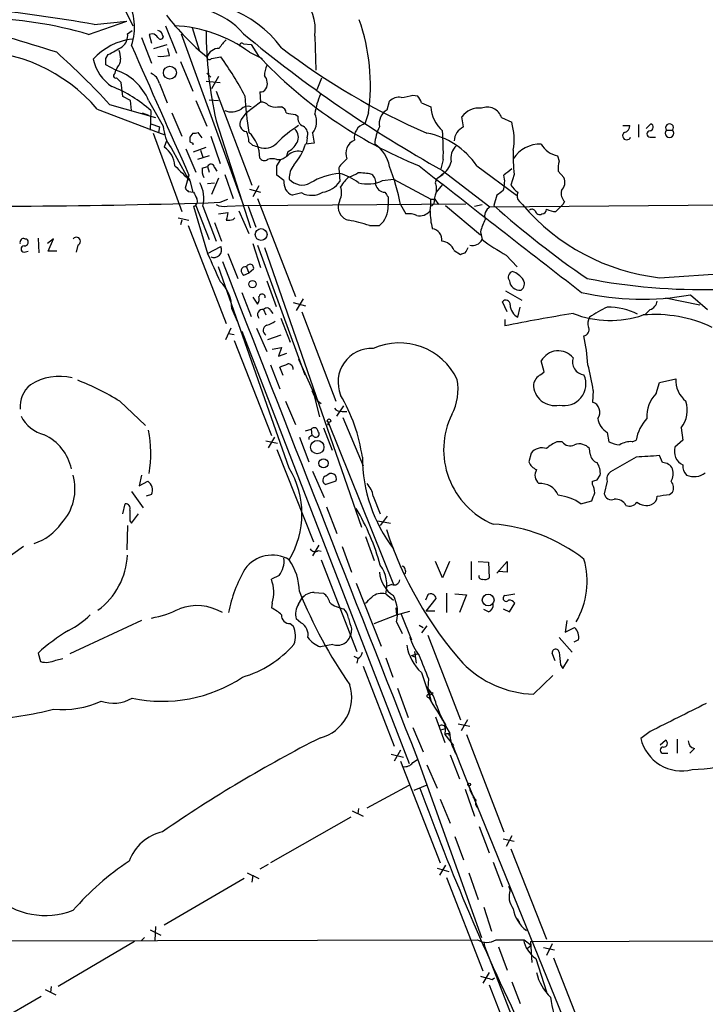
# Model space of a CAD drawing. Extents: x 14 to 1078, y 5 to 883.
# Drawn here: x 457 to 531, y 606 to 713 of the extents above; entities that cross this region are included whole.
import ezdxf

# ---------------------------------------------------------------- set-up
doc = ezdxf.new("R2010")
doc.units = 0
doc.header["$MEASUREMENT"] = 0
doc.layers.add('MAIN', color=5, linetype='CONTINUOUS')

msp = doc.modelspace()

# ---------------------------------------------------------------- linework, layer by layer
at = {"layer": 'MAIN'}
for p, q in [((463.3807, 724.2386), (469.138, 712.7239)), ((464.312, 711.7926), (468.4607, 713.2319)), ((464.9047, 712.8933), (468.4607, 713.2319)), ((472.694, 712.7239), (473.8793, 709.7606)), ((475.5727, 712.5546), (476.3347, 710.0993)), ((468.5453, 711.8773), (469.0533, 712.2159)), ((470.0693, 711.4539), (471.17, 708.6599)), ((471.2547, 711.8773), (470.916, 711.7926)), ((470.916, 711.7926), (471.17, 710.8613)), ((472.3553, 711.7079), (472.44, 711.5386)), ((474.3873, 711.8773), (481.1607, 693.1659)), ((488.95, 711.6233), (489.0347, 707.8979)), ((471.424, 710.2686), (472.8633, 710.6919)), ((473.1173, 709.5066), (472.948, 710.2686)), ((481.1607, 710.7766), (482.0073, 710.6919)), ((482.0073, 710.6919), (482.7693, 709.5066)), ((466.1747, 709.1679), (466.4287, 709.5913)), ((477.6893, 709.1679), (478.7053, 709.3373)), ((481.838, 709.8453), (483.1927, 709.1679)), ((467.2753, 707.8979), (466.1747, 708.4906)), ((467.4447, 708.2366), (467.2753, 707.8979)), ((474.3027, 708.8293), (475.6573, 705.6119)), ((467.1907, 707.5593), (467.2753, 707.8979)), ((477.1813, 707.5593), (477.6047, 707.1359)), ((478.4513, 707.2206), (477.6893, 705.8659)), ((489.204, 705.7813), (489.712, 707.0513)), ((468.0373, 705.0193), (467.868, 706.5433)), ((472.0167, 706.4586), (472.8633, 704.3419)), ((477.0967, 706.7126), (478.6207, 706.5433)), ((468.884, 704.5959), (468.0373, 705.0193)), ((478.1973, 705.6119), (482.092, 695.3673)), ((482.9387, 705.5273), (483.0233, 704.4266)), ((499.618, 705.1886), (500.126, 705.1039)), ((466.598, 704.1726), (471.5933, 702.7333)), ((468.9687, 703.4953), (468.884, 704.5959)), ((470.8313, 704.5959), (472.44, 701.8019)), ((475.996, 704.5959), (477.1813, 701.8019)), ((477.4353, 704.6806), (478.4513, 704.5959)), ((483.0233, 704.4266), (481.4993, 703.2413)), ((484.886, 703.9186), (485.3093, 703.9186)), ((496.824, 703.5799), (497.078, 704.5113)), ((500.5493, 704.3419), (501.5653, 703.9186)), ((465.2433, 703.6646), (471.932, 701.1246)), ((470.154, 703.2413), (470.8313, 702.9873)), ((471.0853, 703.4953), (471.0007, 701.3786)), ((473.3713, 703.2413), (474.472, 700.7013)), ((480.9067, 702.4793), (481.4993, 703.2413)), ((486.8333, 703.0719), (487.0873, 702.9026)), ((494.792, 703.2413), (494.3687, 702.0559)), ((505.1213, 701.7173), (504.952, 702.8179)), ((509.27, 702.7333), (510.3707, 702.2253)), ((471.0853, 702.0559), (472.0167, 701.7173)), ((472.0167, 701.7173), (471.932, 701.1246)), ((478.1973, 702.3946), (481.9227, 690.7106)), ((522.478, 701.8866), (523.24, 701.8866)), ((524.1713, 701.9713), (524.1713, 700.6166)), ((525.018, 701.5479), (525.526, 702.0559)), ((471.3393, 701.0399), (474.472, 692.4886)), ((471.932, 701.1246), (472.6093, 700.8706)), ((475.6573, 701.0399), (475.3187, 700.6166)), ((476.6733, 700.5319), (476.25, 701.1246)), ((477.6047, 700.7013), (478.6207, 697.7379)), ((488.1033, 700.5319), (488.0187, 699.9393)), ((488.696, 701.0399), (488.8653, 699.9393)), ((525.4413, 700.6166), (526.034, 700.6166)), ((527.2193, 701.3786), (527.8967, 701.3786)), ((472.7787, 700.1933), (472.5247, 699.5159)), ((473.2867, 699.4313), (474.98, 696.3833)), ((475.6573, 699.9393), (475.6573, 699.7699)), ((475.742, 699.0079), (477.0967, 699.5159)), ((482.1767, 699.6853), (481.7533, 700.1086)), ((488.8653, 699.9393), (487.934, 699.8546)), ((474.8953, 699.3466), (475.996, 696.8066)), ((477.4353, 698.5846), (476.1653, 698.1613)), ((476.504, 699.1773), (476.758, 698.4153)), ((485.9867, 699.0079), (485.8173, 698.4153)), ((515.366, 698.5846), (515.5353, 697.9919)), ((476.6733, 697.2299), (477.266, 697.3993)), ((477.266, 697.3993), (477.4353, 696.8066)), ((478.028, 697.3146), (478.282, 696.8913)), ((484.8013, 698.1613), (485.2247, 698.1613)), ((484.8013, 697.4839), (485.2247, 698.1613)), ((492.4213, 698.2459), (491.744, 697.5686)), ((502.92, 698.1613), (502.666, 697.1453)), ((506.5607, 697.4839), (510.8787, 694.2666)), ((475.234, 696.4679), (474.8107, 695.0286)), ((474.98, 696.3833), (475.3187, 695.9599)), ((479.1287, 696.5526), (480.06, 693.9279)), ((485.5633, 695.8753), (484.8013, 696.4679)), ((491.5747, 696.8913), (491.6593, 695.7906)), ((502.92, 696.5526), (502.3273, 696.1293)), ((502.7507, 696.5526), (502.3273, 696.1293)), ((502.8353, 696.9759), (508, 692.9966)), ((510.6247, 696.5526), (510.286, 695.3673)), ((515.4507, 696.8913), (516.0433, 696.2139)), ((475.3187, 695.8753), (475.6573, 694.6053)), ((477.266, 695.5366), (478.028, 695.6213)), ((478.4513, 696.1293), (477.6893, 694.3513)), ((482.854, 695.2826), (482.1767, 694.0973)), ((496.316, 695.8753), (497.5013, 696.0446)), ((497.5013, 696.0446), (501.5653, 693.8433)), ((502.158, 695.2826), (502.158, 694.6899)), ((475.1493, 694.6899), (475.742, 694.6053)), ((481.838, 694.9439), (483.0233, 694.6053)), ((487.5107, 694.5206), (486.4947, 694.2666)), ((496.9087, 694.0973), (496.9087, 693.1659)), ((508.762, 694.2666), (508.4233, 693.1659)), ((475.742, 693.0813), (477.266, 687.9166)), ((475.996, 693.1659), (477.4353, 689.4406)), ((476.758, 693.0813), (478.1973, 689.2713)), ((478.6207, 693.5046), (479.4673, 693.8433)), ((479.3827, 693.0813), (481.1607, 693.1659)), ((481.1607, 693.1659), (505.3753, 693.3353)), ((481.6687, 693.0813), (482.5153, 690.7953)), ((482.6847, 693.9279), (486.8333, 683.2599)), ((491.6593, 693.7586), (491.49, 693.1659)), ((498.2633, 693.2506), (498.856, 692.2346)), ((501.5653, 693.8433), (501.9887, 693.8433)), ((501.904, 693.3353), (501.65, 693.0813)), ((501.9887, 693.8433), (502.412, 693.2506)), ((503.174, 693.1659), (506.984, 689.9486)), ((506.3067, 693.0813), (507.1533, 693.2506)), ((508, 692.9966), (537.2947, 693.2506)), ((511.2173, 693.5893), (511.556, 693.2506)), ((515.1967, 692.4886), (515.9587, 693.2506)), ((516.128, 693.5893), (515.9587, 693.2506)), ((478.4513, 692.2346), (479.4673, 692.4039)), ((480.6527, 692.5733), (481.7533, 690.1179)), ((474.0487, 691.8113), (475.234, 691.5573)), ((474.472, 691.5573), (474.3027, 691.0493)), ((475.1493, 690.9646), (479.298, 680.2966)), ((478.028, 691.3033), (478.79, 689.2713)), ((480.06, 691.6419), (480.2293, 691.8113)), ((494.8767, 690.9646), (495.9773, 690.9646)), ((506.984, 690.2873), (507.1533, 689.4406)), ((457.3693, 689.5253), (457.5387, 689.5253)), ((458.8087, 689.6099), (458.8933, 688.0013)), ((460.502, 689.5253), (459.8247, 689.0173)), ((459.9093, 688.1706), (460.502, 689.5253)), ((463.1267, 688.8479), (462.9573, 688.0859)), ((482.1767, 689.0173), (483.0233, 686.3926)), ((482.6847, 688.8479), (487.8493, 674.7086)), ((457.2847, 688.0859), (457.708, 688.1706)), ((460.8407, 688.1706), (459.9093, 688.1706)), ((477.266, 687.9166), (478.7053, 688.6786)), ((479.4673, 687.9166), (480.568, 685.2073)), ((483.4467, 688.5939), (494.03, 658.1139)), ((504.1053, 688.2553), (504.7827, 687.8319)), ((509.778, 687.7473), (510.9633, 686.4773)), ((486.156, 664.5486), (478.4513, 686.4773)), ((481.7533, 685.7999), (481.1607, 685.5459)), ((481.4993, 686.4773), (481.7533, 685.7999)), ((482.2613, 686.2233), (481.7533, 685.7999)), ((526.4573, 685.2919), (533.908, 685.7999)), ((483.7007, 684.9533), (484.7167, 682.1593)), ((480.9913, 683.6833), (482.0073, 681.0586)), ((509.6933, 683.8526), (511.4713, 682.8366)), ((529.844, 683.4293), (531.7067, 681.8206)), ((482.1767, 683.1753), (482.6847, 682.4133)), ((486.5793, 682.5826), (487.934, 682.2439)), ((487.68, 683.0059), (486.918, 681.7359)), ((509.8627, 681.5666), (509.3547, 682.6673)), ((527.1347, 683.0906), (530.86, 682.3286)), ((479.8907, 681.9053), (480.4833, 680.5506)), ((483.362, 681.8206), (483.616, 681.2279)), ((484.124, 681.7359), (484.378, 681.3973)), ((487.5107, 681.5666), (491.236, 671.8299)), ((511.048, 680.9739), (511.302, 682.0746)), ((525.4413, 681.8206), (524.9333, 681.3126)), ((485.2247, 680.8893), (486.2407, 678.2646)), ((509.6087, 680.7199), (509.6087, 680.0426)), ((479.806, 679.7886), (479.2133, 678.5186)), ((479.552, 679.1959), (480.1447, 679.1113)), ((480.9913, 679.4499), (499.1947, 632.3753)), ((482.6, 679.7886), (483.7007, 677.2486)), ((480.1447, 678.4339), (484.2087, 668.1046)), ((485.2247, 679.0266), (483.7853, 678.5186)), ((484.2933, 677.5026), (485.3093, 677.6719)), ((485.3093, 677.6719), (484.9707, 676.7406)), ((484.9707, 676.7406), (485.902, 677.0793)), ((487.172, 676.4019), (489.204, 671.9146)), ((513.9267, 675.0473), (513.588, 676.2326)), ((484.124, 675.8093), (485.14, 673.1846)), ((485.4787, 674.6239), (485.14, 675.5553)), ((513.5033, 674.7086), (513.9267, 675.0473)), ((526.1187, 672.6766), (526.4573, 673.8619)), ((526.4573, 673.8619), (528.2353, 674.2853)), ((488.6113, 673.0153), (488.8653, 672.4226)), ((519.2607, 673.0153), (519.176, 671.7453)), ((467.6987, 671.8299), (470.4927, 669.2053)), ((485.7327, 671.8299), (486.8333, 669.2899)), ((488.8653, 672.4226), (489.458, 670.1366)), ((489.204, 671.9146), (489.6273, 671.5759)), ((491.3207, 670.2213), (492.0827, 671.3219)), ((491.9133, 670.7293), (492.4213, 670.7293)), ((490.3893, 669.5439), (497.5013, 651.8486)), ((491.998, 670.0519), (494.1993, 664.8026)), ((487.934, 668.6126), (488.5267, 668.7819)), ((488.5267, 668.7819), (488.6113, 668.1046)), ((489.8813, 668.9513), (490.8127, 666.4959)), ((490.3047, 669.2899), (490.5587, 669.2899)), ((520.7847, 668.4433), (520.954, 667.4273)), ((528.828, 668.9513), (528.9973, 667.5966)), ((483.616, 667.5119), (484.886, 667.2579)), ((484.5473, 667.9353), (483.87, 666.7499)), ((487.2567, 667.9353), (488.2727, 665.2259)), ((515.874, 667.4273), (515.2813, 667.4273)), ((523.494, 667.4273), (523.9173, 667.5966)), ((528.9973, 667.5966), (528.1507, 666.8346)), ((484.8013, 666.5806), (488.7807, 656.5053)), ((518.922, 666.0726), (518.8373, 666.6653)), ((512.4873, 666.1573), (512.2333, 665.2259)), ((523.9173, 665.7339), (521.1233, 664.1253)), ((526.796, 665.1413), (526.4573, 665.9033)), ((488.696, 664.2099), (489.966, 661.3313)), ((470.0693, 663.7866), (469.8153, 662.6013)), ((469.8153, 662.6013), (470.7467, 663.1093)), ((491.236, 663.1093), (490.1353, 662.7706)), ((519.176, 662.7706), (519.176, 663.1093)), ((519.684, 663.2786), (520.0227, 663.7866)), ((520.7847, 663.1093), (520.446, 661.7546)), ((468.9687, 662.0086), (470.2387, 660.2306)), ((527.558, 661.6699), (527.8967, 661.9239)), ((471.17, 661.6699), (470.5773, 661.5006)), ((495.3, 661.5006), (496.062, 659.5533)), ((517.906, 660.6539), (519.0913, 660.9926)), ((468.0373, 659.5533), (468.2913, 660.6539)), ((490.22, 660.3153), (491.3207, 657.4366)), ((493.522, 659.8919), (493.4373, 660.1459)), ((468.7993, 658.7913), (468.9687, 658.5373)), ((468.9687, 658.5373), (469.7307, 659.5533)), ((495.808, 658.7913), (497.1627, 658.5373)), ((496.824, 659.2993), (496.062, 658.2833)), ((468.5453, 658.2833), (468.4607, 655.6586)), ((494.4533, 657.0979), (495.3847, 654.4733)), ((457.2, 655.9973), (453.9827, 653.7113)), ((489.3733, 656.1666), (488.696, 654.9813)), ((489.2887, 655.5739), (489.6273, 655.4893)), ((491.9133, 655.9973), (492.9293, 653.2033)), ((489.6273, 654.5579), (493.522, 644.5673)), ((502.8353, 652.6106), (502.0733, 654.3886)), ((503.5973, 654.3886), (502.8353, 652.6106)), ((505.968, 654.3886), (505.968, 652.3566)), ((506.73, 654.3886), (507.8307, 654.3039)), ((508.762, 653.1186), (509.8627, 654.3886)), ((509.8627, 654.3886), (509.8627, 653.2033)), ((507.8307, 654.3039), (507.9153, 652.6106)), ((485.0553, 652.8646), (484.2087, 652.4413)), ((509.8627, 653.2033), (508.9313, 653.2879)), ((493.4373, 652.0179), (496.1467, 645.1599)), ((497.332, 651.8486), (496.824, 651.6793)), ((487.172, 649.7319), (487.5107, 650.3246)), ((488.8653, 651.0019), (489.8813, 650.9173)), ((496.6547, 650.8326), (497.5013, 650.1553)), ((501.2267, 650.7479), (500.9727, 650.1553)), ((501.0573, 648.9699), (502.158, 650.3246)), ((503.2587, 650.9173), (503.2587, 648.8006)), ((504.19, 650.8326), (505.46, 650.7479)), ((505.46, 650.7479), (504.698, 648.8006)), ((509.6087, 650.6633), (510.7093, 650.8326)), ((484.2933, 649.8166), (484.2087, 649.3086)), ((497.7553, 649.3086), (497.84, 648.5466)), ((507.8307, 648.8853), (507.3227, 649.1393)), ((509.4393, 649.2239), (510.1167, 648.8853)), ((510.1167, 648.8853), (510.7093, 649.8166)), ((470.0693, 647.9539), (462.28, 644.3133)), ((487.426, 647.6999), (486.918, 648.1233)), ((495.3847, 647.6153), (497.84, 648.5466)), ((497.84, 648.5466), (499.2793, 648.9699)), ((498.348, 648.6313), (499.4487, 645.8373)), ((501.9887, 648.9699), (501.0573, 648.9699)), ((516.382, 647.9539), (516.2127, 646.6839)), ((486.2407, 647.6153), (486.5793, 647.3613)), ((492.9293, 647.0226), (492.8447, 646.4299)), ((497.84, 647.7846), (498.4327, 646.5146)), ((500.2953, 647.4459), (500.7187, 647.1919)), ((501.142, 647.3613), (500.5493, 646.5993)), ((516.2127, 646.6839), (517.2287, 647.1919)), ((501.2267, 646.3453), (504.7827, 637.1166)), ((515.5353, 646.0913), (516.9747, 644.4826)), ((517.652, 645.8373), (517.144, 645.5833)), ((490.8973, 645.3293), (489.5427, 645.0753)), ((458.8087, 644.3979), (459.0627, 643.4666)), ((460.756, 643.6359), (461.518, 643.8053)), ((493.1833, 644.0593), (493.6913, 643.8053)), ((493.6067, 643.8053), (493.522, 643.2973)), ((496.6547, 643.8899), (497.4167, 641.7733)), ((499.4487, 644.1439), (500.126, 644.3133)), ((499.4487, 644.1439), (499.7873, 643.9746)), ((499.7873, 644.5673), (499.9567, 643.2973)), ((515.112, 643.5513), (514.7733, 644.3979)), ((515.9587, 642.7046), (516.5513, 643.7206)), ((494.1993, 642.9586), (497.586, 634.2379)), ((515.7047, 643.1279), (515.9587, 642.7046)), ((500.5493, 642.2813), (501.5653, 639.2333)), ((501.3113, 641.6039), (501.2267, 640.5879)), ((512.7413, 639.9106), (514.858, 641.9426)), ((497.9247, 640.5879), (499.11, 637.3706)), ((501.2267, 640.5879), (501.5653, 639.2333)), ((501.3113, 639.5719), (501.5653, 639.2333)), ((501.396, 639.8259), (501.65, 639.9106)), ((501.8193, 640.0799), (501.65, 639.9106)), ((502.0733, 637.4553), (503.0893, 634.6613)), ((502.5813, 637.7093), (502.7507, 637.2859)), ((499.618, 636.2699), (500.7187, 633.6453)), ((502.666, 636.0159), (503.174, 636.1853)), ((503.174, 636.6086), (503.0893, 635.5079)), ((504.5287, 636.6933), (505.7987, 636.4393)), ((505.5447, 637.1166), (504.8673, 635.9313)), ((503.0893, 635.5079), (504.0207, 634.3226)), ((503.5127, 635.5926), (503.5127, 635.4233)), ((505.46, 635.5079), (509.524, 624.9246)), ((525.4413, 635.8466), (524.4253, 635.0846)), ((503.8513, 634.5766), (505.8833, 629.4119)), ((526.542, 634.4073), (527.1347, 634.9153)), ((528.4047, 634.9999), (528.4047, 633.4759)), ((530.2673, 633.9839), (529.7593, 633.4759)), ((497.2473, 633.3913), (498.602, 633.0526)), ((498.2633, 633.8146), (497.586, 632.6293)), ((503.682, 633.3066), (504.698, 630.6819)), ((526.8807, 633.4759), (527.3887, 633.4759)), ((498.2633, 632.6293), (502.5813, 621.5379)), ((499.618, 632.4599), (500.126, 632.7986)), ((500.126, 632.8833), (507.0687, 613.4099)), ((501.142, 632.2059), (502.2427, 629.6659)), ((494.6227, 627.5493), (499.1947, 630.0046)), ((501.142, 630.0046), (499.7027, 629.4119)), ((505.714, 629.9199), (528.066, 574.9713)), ((505.2907, 629.5813), (506.3067, 626.6179)), ((506.1373, 628.7346), (506.3067, 628.5653)), ((502.5813, 628.4806), (503.682, 625.8559)), ((506.476, 627.8879), (506.6453, 627.5493)), ((492.8447, 626.5333), (484.124, 621.5379)), ((493.014, 627.2106), (494.1993, 626.6179)), ((493.6913, 627.4646), (493.6067, 626.8719)), ((506.8147, 625.5173), (507.9153, 622.6386)), ((504.19, 624.4166), (505.1213, 621.8766)), ((510.3707, 624.5013), (509.778, 623.3159)), ((509.4393, 624.1626), (510.6247, 623.9086)), ((510.286, 623.0619), (514.1807, 613.2406)), ((483.87, 621.3686), (482.9387, 620.8606)), ((503.174, 621.2839), (502.4967, 620.1833)), ((508.3387, 621.6226), (509.3547, 618.9133)), ((481.584, 620.4373), (482.854, 619.8446)), ((482.1767, 620.1833), (482.092, 619.4213)), ((502.2427, 620.9453), (503.5127, 620.6066)), ((505.714, 620.4373), (506.73, 617.5586)), ((481.2453, 619.8446), (472.5247, 614.7646)), ((503.2587, 619.9293), (507.238, 609.7693)), ((510.032, 618.9979), (510.2013, 618.5746)), ((510.032, 618.9979), (510.2013, 618.5746)), ((507.3227, 616.7119), (508.1693, 614.0873)), ((510.9633, 615.4419), (511.2173, 615.0186)), ((471.0007, 614.2566), (472.186, 613.6639)), ((471.5933, 614.5953), (471.5087, 613.0713)), ((512.4027, 612.9866), (854.7947, 614.0026)), ((314.198, 612.7326), (506.6453, 613.1559)), ((469.3073, 612.9866), (461.01, 608.0759)), ((470.0693, 613.0713), (470.408, 613.4099)), ((507.3227, 612.9019), (507.4073, 612.4786)), ((511.7253, 613.1559), (512.4873, 612.5633)), ((512.064, 612.2246), (512.4873, 612.5633)), ((512.4027, 612.9866), (512.572, 610.7006)), ((514.7733, 612.7326), (514.1807, 611.4626)), ((507.4073, 612.4786), (522.9013, 572.7699)), ((508.9313, 612.3939), (509.8627, 609.8539)), ((513.842, 612.3093), (515.0273, 612.0553)), ((512.9953, 611.1239), (514.1807, 607.4833)), ((514.9427, 611.2086), (518.7527, 601.3873)), ((507.9153, 609.5999), (507.238, 608.4146)), ((506.984, 609.1766), (507.5767, 609.0073)), ((507.9153, 608.2453), (511.8947, 598.0853)), ((508.254, 608.8379), (508.508, 609.0073)), ((510.3707, 608.5839), (511.302, 606.2133)), ((459.5707, 607.7373), (460.756, 607.1446)), ((460.248, 608.0759), (460.1633, 607.3986)), ((459.1473, 606.9753), (450.5113, 601.9799))]:
    msp.add_line(p, q, dxfattribs=at)
for centre, radius in [((473.1576, 707.6289), 0.7041), ((483.0894, 689.9931), 0.6412), ((482.1449, 684.5829), 0.3951), ((490.474, 669.7133), 0.1893), ((489.2059, 666.831), 0.7299), ((489.8813, 665.0687), 0.5023), ((507.8112, 650.1756), 0.6389), ((505.7351, 630.0682), 0.1496)]:
    msp.add_circle(centre, radius, dxfattribs=at)
for centre, radius, start, end in [((463.5235, 712.577), 5.7905, 340.11335, 31.500675), ((483.5198, 712.2846), 5.4703, 353.056603, 43.1511), ((432.0427, 523.0957), 192.6215, 80.17706, 83.789138), ((474.9496, 702.5223), 12.9864, 37.085996, 101.142418), ((474.8108, 706.3618), 8.4108, 40.977462, 104.576682), ((451.9185, 669.6644), 43.9134, 73.606889, 88.963715), ((495.2286, 731.1216), 28.2889, 217.477321, 230.3598), ((472.9615, 706.189), 22.0286, 352.310051, 19.111387), ((373.3224, 433.6113), 289.7666, 72.420409, 74.602951), ((473.1162, 698.1165), 14.6163, 53.364676, 88.003924), ((469.7506, 704.7724), 6.5494, 96.111714, 138.836295), ((467.0287, 711.66), 1.5321, 307.092037, 8.153902), ((470.9157, 710.7764), 1.1519, 36.026276, 72.884837), ((471.8051, 711.6657), 0.5518, 4.385964, 85.614036), ((472.1295, 711.5951), 0.3156, 206.581292, 349.687035), ((521.872, 712.2612), 44.7753, 180.057967, 192.730061), ((571.8168, 820.5259), 141.5028, 230.15847, 240.824127), ((255.5195, 1091.0527), 435.8847, 298.938113, 299.167273), ((4006.9672, 2269.8695), 3866.359, 203.7839862, 204.0131679), ((478.5062, 708.861), 1.4079, 88.787184, 160.226548), ((481.2449, 708.8295), 3.0674, 129.397568, 152.020577), ((480.9913, 710.579), 0.2602, 49.39393, 192.519254), ((530.3935, 768.8816), 73.8793, 232.393031, 246.675606), ((451.4679, 691.9038), 18.113, 40.489168, 90.883214), ((402.4442, 644.82), 87.3982, 42.773799, 48.074317), ((469.3824, 710.0333), 4.6602, 191.762271, 237.113337), ((296.8747, 708.8293), 169.3003, 359.885375, 0.114591), ((466.7975, 708.9865), 0.9905, 310.795783, 5.608144), ((721.6944, 751.9156), 257.4985, 189.345902, 189.575088), ((472.186, 713.9071), 4.498, 265.681504, 281.949474), ((477.4656, 709.3434), 0.2844, 181.229162, 321.884651), ((450.0776, 688.6578), 35.3155, 27.754906, 35.842834), ((518.6032, 742.9577), 49.0209, 223.030301, 248.070124), ((486.595, 707.1583), 3.1517, 156.681342, 177.326695), ((467.2753, 707.3053), 0.2678, 108.421413, 288.441716), ((465.4299, 702.3448), 5.8517, 22.624535, 71.617378), ((340.614, 579.7973), 179.6055, 44.885409, 45.114591), ((470.5114, 706.1293), 1.5409, 12.339655, 68.132994), ((482.5308, 706.4679), 1.241, 330.981271, 42.436424), ((461.6486, 693.0009), 14.1132, 48.037713, 68.365196), ((483.0233, 706.2048), 0.6827, 262.88227, 330.239505), ((517.2134, 706.9089), 35.9288, 182.879654, 189.264569), ((496.8864, 702.0756), 8.0097, 156.470032, 172.243597), ((498.1223, 703.4949), 1.4573, 81.090328, 135.775685), ((497.7572, 711.1905), 6.2837, 275.394947, 287.225274), ((498.9239, 703.9375), 1.675, 13.971531, 44.136456), ((481.6687, 702.8743), 1.0978, 72.035422, 133.955556), ((483.1202, 703.4411), 0.9903, 40.782042, 95.615598), ((484.5896, 705.273), 1.3865, 238.733619, 282.344134), ((485.0072, 703.1628), 0.8139, 5.534773, 68.212969), ((505.4417, 704.1746), 3.8848, 183.778364, 227.861832), ((506.7805, 701.5333), 2.2346, 82.590037, 144.910307), ((507.7013, 702.2271), 1.6484, 17.884246, 112.566926), ((479.8555, 705.2832), 1.93, 247.877745, 303.001715), ((528.6753, 957.1563), 257.5066, 260.419417, 260.6486), ((488.068, 702.7208), 0.9974, 169.497854, 247.10839), ((487.0865, 702.3066), 2.0482, 321.796738, 24.519196), ((497.6423, 702.0842), 1.7049, 118.683144, 192.427111), ((476.7427, 702.0022), 4.3074, 182.665318, 216.645363), ((481.5894, 702.0246), 0.8203, 146.335117, 263.693749), ((494.3533, 690.7272), 13.2704, 122.762102, 136.037764), ((487.1299, 700.913), 1.0453, 338.618947, 58.248509), ((494.7745, 700.575), 1.5355, 105.324172, 191.156258), ((499.984, 699.624), 4.5206, 152.415187, 177.076011), ((505.8836, 700.1084), 1.7803, 115.351687, 177.266647), ((503.8662, 700.3353), 6.7735, 350.156368, 16.202177), ((522.4991, 701.8514), 0.7417, 281.525044, 2.720065), ((525.3884, 701.6855), 0.3951, 277.693333, 69.620458), ((527.558, 701.6326), 0.4234, 323.132809, 216.867191), ((602.3186, 700.3626), 127.0002, 179.885409, 180.114592), ((475.8265, 701.9721), 0.9474, 259.712463, 296.551529), ((479.5257, 700.1742), 2.2286, 358.313199, 27.675799), ((479.2804, 698.427), 3.6595, 358.490546, 47.488399), ((485.9831, 700.5861), 1.1643, 331.127979, 48.886292), ((499.6491, 692.8585), 8.3165, 33.791339, 79.658736), ((474.6686, 698.9649), 28.2628, 358.370683, 4.726823), ((522.9013, 700.7577), 0.4462, 124.694341, 341.569111), ((525.4414, 700.9552), 0.3387, 90.016916, 269.983079), ((527.558, 701.04), 0.4789, 135.008459, 44.991541), ((471.0854, 697.3146), 2.6301, 3.690755, 56.821699), ((517.808, 784.6639), 94.6305, 243.32033, 243.54954), ((440.1712, 530.2991), 174.5169, 75.843169, 76.072384), ((483.5063, 701.2055), 1.8112, 248.890035, 315.644248), ((485.0118, 700.9988), 2.2168, 296.089977, 333.910024), ((481.4744, 701.9475), 6.7902, 319.842872, 342.047759), ((493.8681, 698.8354), 1.5623, 112.587988, 202.168484), ((493.3274, 696.6966), 3.8158, 10.611723, 55.853085), ((505.6717, 698.2601), 1.9374, 132.640521, 190.492123), ((513.4813, 696.365), 3.4913, 88.248637, 147.401933), ((515.8145, 701.0922), 2.5473, 209.067494, 259.859513), ((484.3065, 700.6325), 2.6363, 290.383071, 314.552782), ((487.1296, 697.4417), 1.6339, 73.440476, 126.573939), ((530.2429, 698.4994), 19.7146, 178.029453, 185.667158), ((876.6515, 1098.8417), 568.7266, 224.887182, 225.116372), ((477.6364, 697.2617), 0.3951, 7.693333, 159.620458), ((483.4428, 698.65), 0.5968, 212.358529, 305.024269), ((484.2933, 696.6784), 1.5675, 71.089977, 108.910023), ((230.8013, 696.9759), 254.0005, 359.885409, 0.114591), ((488.2299, 696.2), 2.0797, 138.846471, 184.285239), ((492.1672, 697.103), 0.6292, 132.268789, 199.661787), ((472.6198, 688.1678), 26.1424, 11.211288, 20.678506), ((2319.5722, 3011.9513), 2943.8967, 231.8310385, 232.2677926), ((501.796, 698.3269), 2.0149, 298.283422, 347.980118), ((518.798, 697.1876), 3.3604, 166.151915, 185.058586), ((478.2828, 696.9761), 1.6294, 171.03889, 207.890873), ((492.2693, 689.1036), 7.5583, 94.629113, 120.422152), ((490.1637, 691.1062), 5.7297, 51.999864, 74.869157), ((495.5113, 692.9548), 4.3845, 130.302505, 149.229875), ((492.1888, 698.6054), 2.3575, 281.90906, 306.972457), ((493.6077, 689.787), 6.9349, 77.313652, 90.008262), ((494.4452, 695.6572), 1.1277, 349.510188, 52.563067), ((506.6401, 695.7634), 2.9687, 340.544549, 13.727769), ((679.3094, 485.1165), 271.1024, 128.54687, 128.776037), ((514.9059, 695.6726), 1.2596, 314.530426, 25.450243), ((473.2431, 693.9052), 3.6102, 346.807917, 28.382341), ((487.1097, 695.6966), 1.5566, 173.408211, 246.728914), ((487.5549, 697.2148), 1.8238, 219.912967, 299.104647), ((489.3947, 697.2931), 2.7177, 278.506372, 326.436817), ((490.0569, 694.575), 1.7984, 333.001805, 20.264824), ((494.6413, 699.493), 3.9865, 256.213689, 294.840288), ((496.5758, 695.6453), 1.0399, 190.717805, 269.680469), ((502.6467, 695.6252), 0.5968, 122.358529, 215.03213), ((714.1587, 525.694), 271.0633, 141.224788, 141.453958), ((512.3597, 696.679), 2.4537, 212.315026, 237.684974), ((559.6674, 779.5217), 119.7487, 224.876984, 225.106133), ((645.2512, 778.9365), 189.3281, 206.450446, 206.679643), ((488.5771, 696.6302), 2.3638, 243.183463, 301.060612), ((623.7508, 779.0339), 152.6537, 213.578079, 213.807241), ((506.121, 693.1523), 4.221, 159.864971, 177.515164), ((636.1125, 525.1797), 211.6803, 126.756654, 126.985815), ((511.8313, 694.2137), 0.8757, 153.437875, 225.481155), ((516.9961, 694.4784), 1.2426, 166.209784, 225.6847), ((453.3054, 1461.4602), 768.3727, 268.8193086, 271.8880451), ((475.6237, 693.6197), 0.5512, 282.392395, 33.995657), ((479.0441, 694.9448), 1.894, 243.443066, 280.298353), ((492.9664, 692.9952), 1.4862, 173.404799, 255.356906), ((494.2996, 692.9721), 2.6162, 309.886046, 4.248043), ((497.7163, 693.4619), 3.8679, 346.718257, 5.659004), ((508.5361, 692.023), 1.1114, 118.838799, 200.052252), ((575.8738, 768.8092), 101.3483, 228.276878, 235.578037), ((529.0721, 708.1172), 22.9745, 220.322571, 263.46485), ((691.0373, 649.6547), 215.8457, 168.576788, 168.805966), ((499.1522, 690.0743), 2.1805, 65.936395, 97.807178), ((500.3437, 693.5018), 1.468, 258.112146, 320.764144), ((509.8964, 692.6807), 8.4164, 180.731161, 194.131182), ((512.5759, 692.3462), 0.4046, 34.149649, 129.604292), ((513.4264, 692.707), 0.5327, 194.534455, 297.536644), ((513.5879, 692.8274), 0.5988, 278.140927, 351.859073), ((515.2597, 694.8996), 2.4118, 243.424325, 268.503188), ((479.4674, 693.5059), 1.9559, 265.031528, 287.636421), ((490.3487, 678.2051), 13.5391, 70.461608, 80.468245), ((512.0435, 689.1625), 5.183, 151.420948, 167.466156), ((501.5814, 689.4526), 1.1833, 351.186468, 82.556066), ((457.2212, 689.1654), 0.3892, 67.632677, 202.367323), ((457.2847, 688.4246), 0.3387, 90, 270), ((457.327, 689.1725), 0.4114, 264.098158, 59.033855), ((462.9753, 689.2636), 0.4423, 290.011875, 143.725967), ((502.5935, 687.6506), 1.6283, 21.800756, 84.459919), ((506.1342, 689.9253), 1.1285, 252.703526, 334.563504), ((523.458, 711.8328), 27.6993, 233.940067, 240.404439), ((1239.9334, 1025.0631), 833.8641, 203.8484145, 204.0776003), ((477.9615, 688.3218), 0.825, 244.376023, 25.62698), ((462.6867, 814.9166), 133.8753, 288.327124, 288.556307), ((504.3743, 688.9179), 1.2961, 314.993748, 345.524183), ((11329.4638, 4911.2732), 11643.8472, 201.27127953, 201.55768797), ((481.8803, 686.3503), 0.4016, 341.565051, 161.565051), ((481.3724, 686.0116), 0.4827, 74.757374, 164.745922), ((481.8628, 686.1976), 0.9579, 183.531189, 222.867946), ((510.667, 685.3343), 0.6694, 108.437656, 214.696778), ((509.7941, 683.9077), 2.165, 31.468456, 72.217823), ((476.07, 682.0216), 3.8225, 358.256486, 48.142027), ((511.2743, 685.0985), 1.1667, 187.149382, 275.528802), ((510.9783, 684.6112), 0.788, 301.216895, 32.788529), ((531.0519, 749.0128), 65.0124, 258.942844, 271.472648), ((483.1926, 683.1753), 0.3413, 345.963757, 165.959685), ((524.5373, 712.4879), 29.5392, 257.195545, 280.349346), ((481.923, 683.0059), 0.9651, 322.117206, 15.260326), ((509.7318, 682.3825), 0.4726, 353.450945, 142.938535), ((511.7952, 682.3829), 1.5948, 181.951163, 242.062761), ((525.1086, 682.8702), 1.1011, 287.587464, 353.832202), ((483.2559, 681.2743), 0.5566, 79.009092, 223.769666), ((483.7172, 681.5464), 0.4487, 24.977557, 142.333315), ((555.605, 448.2373), 236.3247, 99.387158, 101.223215), ((521.1001, 691.695), 11.0621, 248.575042, 288.878001), ((525.129, 672.1155), 10.8654, 113.567509, 125.384366), ((520.9751, 675.3641), 6.7132, 62.38639, 91.625243), ((525.9473, 666.6452), 14.6377, 64.648667, 94.969503), ((483.9335, 679.5558), 0.6171, 112.16348, 239.037836), ((483.2146, 682.4329), 2.3563, 281.905565, 306.980293), ((519.8957, 680.339), 1.2342, 149.041816, 202.167779), ((518.1106, 679.6193), 0.6905, 281.197655, 21.582613), ((498.1363, 671.2075), 6.9819, 25.385054, 113.968738), ((492.5203, 673.8709), 26.2195, 4.239736, 11.151622), ((495.1304, 673.9214), 3.6698, 87.351144, 202.664542), ((515.4408, 675.2014), 2.1204, 40.244609, 150.901304), ((400.9047, 887.4212), 227.9972, 291.682166, 291.911325), ((486.0291, 675.3437), 0.5518, 355.593331, 94.406669), ((518.4125, 676.1239), 1.4252, 161.70489, 263.238494), ((488.4236, 667.9336), 31.253, 9.35777, 14.595785), ((461.126, 668.7207), 5.822, 76.00481, 122.91924), ((453.6237, 649.3949), 26.4846, 57.897158, 68.97274), ((498.705, 673.1423), 5.8358, 331.866815, 10.448249), ((515.0762, 673.696), 2.335, 180.083432, 281.339288), ((514.3082, 673.3112), 1.6127, 119.941869, 166.319642), ((516.0645, 673.735), 2.3877, 257.195309, 24.063845), ((531.2202, 674.1489), 2.988, 177.383594, 230.905955), ((459.8689, 671.2651), 3.0208, 129.143542, 185.352756), ((528.4227, 670.2674), 3.3335, 133.721354, 185.165019), ((475.3392, 662.964), 18.9787, 8.392161, 30.188202), ((518.7999, 670.6321), 1.175, 325.541707, 71.332212), ((526.3788, 670.8676), 3.1098, 321.959707, 18.025363), ((491.8165, 671.7151), 0.9905, 220.799562, 275.608144), ((460.4168, 671.9563), 3.8803, 206.559768, 256.120615), ((490.22, 669.4592), 0.1893, 296.578587, 26.578587), ((511.7398, 666.5434), 8.7766, 154.001634, 247.199754), ((521.6607, 670.128), 1.8988, 184.854855, 242.526746), ((528.575, 666.7494), 4.7341, 137.177667, 169.69104), ((456.3681, 666.0675), 14.7003, 351.741302, 10.305335), ((488.8626, 668.5196), 0.4262, 1.115923, 142.014179), ((489.0488, 668.2598), 0.3598, 221.822669, 48.177331), ((457.0733, 663.2289), 5.516, 12.937783, 64.062072), ((488.6113, 667.7237), 0.3412, 60.234291, 187.137512), ((516.8804, 663.9418), 3.8348, 114.645013, 134.748556), ((516.7403, 668.0135), 1.0459, 214.085068, 297.836612), ((522.1753, 669.4578), 2.3695, 238.974039, 269.129458), ((523.3757, 665.0219), 2.4083, 87.184404, 120.889907), ((513.6665, 665.3029), 1.4562, 69.32238, 144.074453), ((517.7367, 665.7509), 1.4309, 39.720465, 110.794589), ((529.7424, 666.3689), 1.6584, 163.691566, 243.302073), ((510.6399, 665.7663), 16.5252, 180.112336, 217.338803), ((513.6724, 665.8185), 1.5563, 202.381136, 247.627074), ((520.0171, 666.1912), 1.1015, 186.181077, 252.397417), ((517.6173, 663.9049), 2.4083, 357.184404, 30.889907), ((534.7999, 521.6869), 144.4575, 93.310745, 94.320429), ((526.7898, 663.8982), 1.2431, 27.070074, 89.714238), ((477.7496, 659.5533), 9.7786, 329.279621, 30.719875), ((514.0959, 663.7655), 1.1869, 148.859909, 230.068351), ((521.589, 663.4057), 0.8571, 122.909535, 200.229811), ((526.1182, 663.9984), 1.8384, 331.077379, 14.66742), ((530.4255, 664.8049), 1.4306, 176.697981, 225.382325), ((530.225, 665.6071), 1.9903, 246.164077, 308.086568), ((457.2972, 662.2958), 5.5264, 317.148501, 15.650034), ((470.1188, 662.1427), 1.1526, 335.783134, 56.992387), ((490.2708, 663.2278), 0.4769, 96.11593, 253.491799), ((490.7106, 663.3757), 0.5891, 333.113066, 146.380062), ((477.1025, 790.2014), 133.8752, 288.316987, 288.546157), ((526.9226, 662.3895), 1.0797, 334.453148, 41.812468), ((492.7602, 661.0775), 2.5748, 9.457932, 43.667122), ((513.5394, 660.7988), 2.0667, 22.367167, 95.703697), ((517.1731, 661.7241), 2.2598, 2.922039, 27.586725), ((514.8464, 656.2902), 5.3295, 54.963855, 83.489323), ((307.5555, 746.103), 228.0157, 338.082851, 338.312001), ((521.2453, 661.9205), 0.8163, 191.725631, 291.668461), ((521.6614, 659.8476), 1.3193, 28.871109, 94.987611), ((523.1977, 661.3946), 0.9865, 247.28185, 324.613552), ((525.0603, 662.3049), 1.8208, 234.461956, 287.595058), ((525.2517, 661.4519), 0.9528, 292.13417, 2.929668), ((484.5591, 1000.2325), 341.2822, 277.008857, 277.238059), ((468.3397, 660.1611), 0.4952, 338.127696, 95.609274), ((765.099, 659.3839), 296.3003, 179.885389, 180.114592), ((472.6647, 647.6769), 24.2276, 15.043659, 30.974788), ((456.5791, 661.8625), 5.8143, 288.098395, 325.117126), ((535.8863, 670.5197), 41.1431, 197.920757, 221.425926), ((506.8601, 639.8254), 18.6858, 52.463601, 85.461461), ((488.9462, 656.0629), 0.597, 212.369607, 305.007745), ((460.4823, 655.5146), 8.0755, 306.873871, 356.814817), ((484.2971, 651.4178), 3.6491, 59.374997, 144.401723), ((483.1366, 654.3885), 2.4502, 321.542144, 7.947888), ((480.9209, 650.9878), 6.3366, 0.893394, 34.292208), ((509.737, 652.2117), 8.8482, 329.977459, 15.946196), ((494.0125, 646.0819), 14.7139, 149.535442, 169.35219), ((493.1482, 651.7916), 3.6353, 344.704102, 36.723004), ((498.226, 653.3069), 0.6098, 333.405536, 70.186272), ((480.2393, 650.9996), 4.2231, 343.732198, 19.961199), ((499.2793, 653.4573), 3.3118, 184.398705, 237.528808), ((497.5489, 652.4466), 0.6362, 250.063835, 351.86735), ((507.1391, 652.7657), 0.3391, 163.045081, 286.954919), ((507.4497, 653.0338), 0.6292, 250.338213, 317.731211), ((535.4668, 670.6298), 52.0207, 202.066435, 214.819174), ((488.8652, 649.3089), 1.693, 89.996616, 143.13484), ((488.9495, 649.5622), 1.6446, 11.899604, 55.486632), ((325.4795, 819.4927), 239.4622, 314.881179, 315.110379), ((496.2128, 649.2231), 1.6691, 74.647332, 130.414755), ((493.6632, 648.7524), 4.2875, 346.954299, 26.467637), ((501.5554, 650.235), 0.6092, 8.45729, 122.654416), ((509.7695, 650.367), 0.3372, 118.488384, 321.11465), ((510.1166, 649.478), 0.6826, 29.738635, 97.11981), ((468.9047, 660.0838), 12.09, 280.799306, 296.070592), ((476.1071, 644.1806), 5.3855, 59.076383, 110.534752), ((482.6096, 645.8231), 3.8348, 45.251444, 65.354987), ((488.6533, 648.6736), 1.8205, 144.456468, 197.594913), ((492.5629, 652.3572), 3.1699, 230.782956, 261.286819), ((491.1232, 648.1091), 1.4709, 3.851648, 49.281668), ((507.6127, 649.5919), 0.7394, 287.146024, 10.914795), ((458.1123, 654.9571), 9.0365, 296.261647, 314.813939), ((486.1814, 648.4874), 0.8741, 176.116598, 273.889941), ((789.1079, 732.2718), 308.2032, 195.828261, 196.057426), ((484.3591, 646.251), 2.4823, 338.204162, 26.56918), ((486.6812, 646.3623), 1.531, 349.804277, 60.890144), ((516.1341, 646.1064), 1.5416, 349.946806, 44.760842), ((472.8208, 629.0025), 20.8172, 120.96286, 132.306848), ((490.6429, 647.9534), 3.0812, 217.181182, 249.079841), ((491.3874, 646.7352), 1.4889, 250.781327, 348.167825), ((504.6127, 647.5726), 5.5133, 194.674957, 218.455145), ((477.7058, 653.2379), 11.9497, 286.381531, 318.560854), ((503.959, 646.0505), 5.0826, 189.123359, 227.866824), ((515.1543, 644.4403), 0.3834, 6.33524, 186.350095), ((493.3042, 644.5614), 0.8143, 291.805329, 354.446932), ((1135.8286, 896.884), 683.9445, 201.6868211, 201.9159948), ((854.3193, 686.1583), 341.3378, 187.013038, 187.242204), ((459.6902, 645.7429), 2.3612, 254.588244, 296.832006), ((513.183, 651.3727), 11.4706, 224.74958, 267.793159), ((472.3356, 654.9832), 15.8397, 258.040531, 303.490824), ((488.3952, 639.5882), 4.5654, 284.557042, 17.047367), ((498.5567, 638.0565), 3.6793, 11.815994, 43.473619), ((466.9868, 643.0492), 4.118, 251.302376, 300.120931), ((501.2902, 639.7201), 0.1497, 45, 278.103038), ((501.6501, 641.0117), 0.947, 243.443066, 280.291859), ((451.9833, 669.9255), 32.7509, 272.313391, 285.07635), ((461.5158, 648.2933), 10.0427, 264.206184, 294.413925), ((449.1738, 606.2352), 61.9172, 28.481418, 32.204238), ((511.2971, 641.6929), 9.583, 197.508284, 212.042712), ((1290.4788, -886.6081), 1703.8634, 116.4504597, 116.6796457), ((502.7591, 636.109), 0.4218, 10.420252, 128.464658), ((555.8672, 504.3576), 146.6651, 116.886043, 124.708785), ((503.3857, 635.1266), 0.483, 74.755285, 127.859376), ((508.8472, 636.0453), 5.2575, 183.089941, 211.393248), ((528.9017, 636.1672), 4.6055, 193.595706, 283.967146), ((526.8807, 633.8146), 0.3387, 90, 270), ((526.923, 634.5625), 0.4114, 264.098158, 59.033855), ((530.4731, 634.8427), 0.8832, 180.785002, 256.52395), ((498.7226, 633.1454), 1.1276, 259.510188, 322.563067), ((529.2001, 652.8335), 21.1512, 272.203389, 286.417026), ((508.8544, 630.5376), 3.2006, 191.127721, 222.002382), ((759.005, 723.9678), 275.2812, 200.033268, 206.147179), ((507.1957, 628.0996), 0.7783, 157.623068, 224.994795), ((473.4974, 619.9638), 5.0906, 102.965006, 159.971025), ((485.341, 596.5554), 30.1505, 123.466121, 138.905765), ((459.6044, 624.1766), 8.3653, 227.776208, 291.120813), ((512.2157, 617.8661), 2.1354, 160.622328, 218.302356), ((514.2463, 617.1705), 3.7591, 189.615423, 232.910009), ((507.6613, 614.8354), 1.9629, 238.828497, 301.171503), ((510.2013, 1375.1552), 762.0008, 269.8854085, 270.1145916), ((514.8579, 613.8331), 3.2877, 191.886863, 235.491118), ((518.2992, 610.7525), 5.345, 192.453232, 226.263667), ((550.2712, 778.271), 174.5652, 255.843211, 256.072362), ((529.3783, 608.86), 14.905, 187.592713, 201.759294)]:
    msp.add_arc(centre, radius, start, end, dxfattribs=at)

doc.saveas('drawing.dxf')
